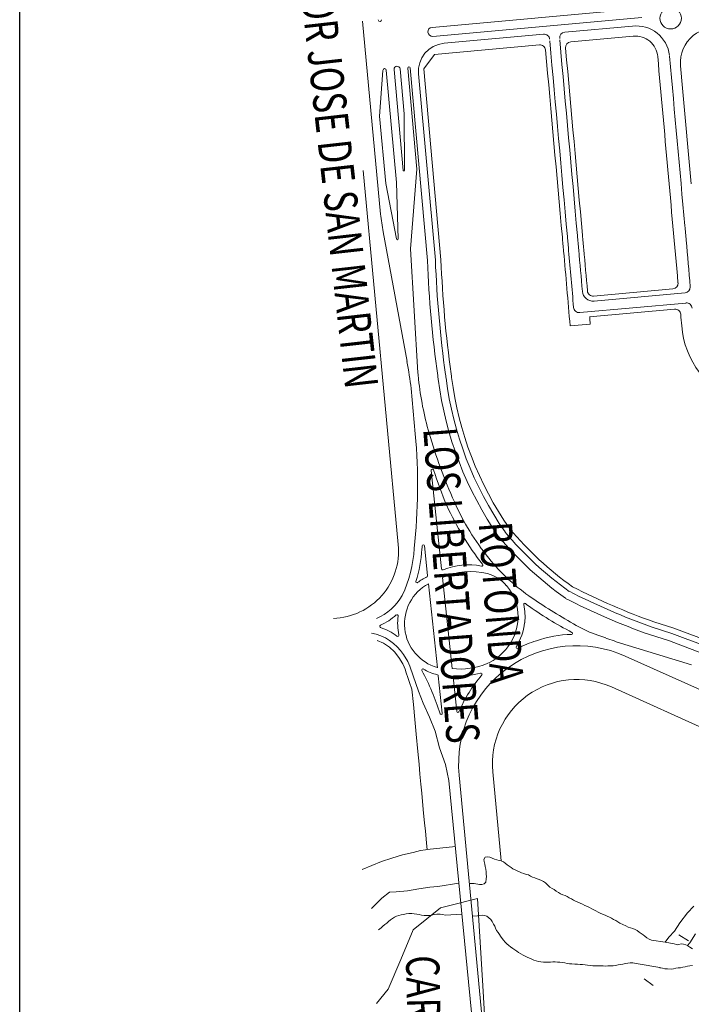
# Model space of a CAD drawing. Units: metres. Extents: x 362285 to 727759, y 7772867 to 15929487.
# Drawn here: x 363042 to 363052, y 7964260 to 7964276 of the extents above; entities that cross this region are included whole.
import ezdxf
from ezdxf.enums import TextEntityAlignment as Align

# ---------------------------------------------------------------- set-up
doc = ezdxf.new("R2010")
doc.units = ezdxf.units.M
doc.header["$MEASUREMENT"] = 0
doc.layers.add('FORMATO', color=50, linetype='Continuous', lineweight=70)
doc.layers.add('Pavimento', color=73, linetype='Continuous', lineweight=13)
doc.layers.add('TEXTO', color=7, linetype='Continuous')
doc.styles.add('ROMANTICBOLD', font='romant.shx', dxfattribs={"width": 0.75, "height": 15000})

msp = doc.modelspace()

# ---------------------------------------------------------------- linework, layer by layer
at = {"layer": 'FORMATO', "lineweight": 30}
msp.add_line((363041.528, 7964293.323), (363041.528, 7964247.805), dxfattribs=at)
at = {"layer": 'Pavimento', "color": 252, "lineweight": 13}
for p, q in [((363051.601, 7964276.363), (363048.215, 7964276.054)), ((363047.381, 7964273.03), (363047.088, 7964276.154)), ((363051.614, 7964276.217), (363048.228, 7964275.909)), ((363050.022, 7964275.944), (363048.409, 7964275.797)), ((363051.463, 7964276.076), (363050.367, 7964275.976)), ((363050.464, 7964275.82), (363051.478, 7964275.912)), ((363050.464, 7964275.82), (363051.478, 7964275.912)), ((363048.08, 7964275.382), (363048.255, 7964275.618)), ((363048.08, 7964275.382), (363048.255, 7964275.618)), ((363048.255, 7964275.618), (363049.955, 7964275.773)), ((363048.255, 7964275.618), (363049.955, 7964275.773)), ((363050.381, 7964275.72), (363050.381, 7964275.72)), ((363047.419, 7964275.356), (363047.361, 7964274.618)), ((363047.637, 7964273.544), (363047.473, 7964275.361)), ((363047.6, 7964275.373), (363047.748, 7964273.737)), ((363047.695, 7964275.383), (363047.695, 7964275.382)), ((363047.761, 7964274.656), (363047.695, 7964275.383)), ((363047.97, 7964273.758), (363047.823, 7964275.394)), ((363047.859, 7964275.398), (363048.14, 7964272.277)), ((363048.268, 7964272.285), (363047.996, 7964275.302)), ((363048.359, 7964272.291), (363048.08, 7964275.382)), ((363048.359, 7964272.291), (363048.08, 7964275.382)), ((363047.361, 7964274.618), (363047.463, 7964273.527)), ((363047.766, 7964273.739), (363047.761, 7964274.656)), ((363047.667, 7964267.677), (363047.095, 7964273.736)), ((363047.667, 7964267.677), (363047.095, 7964273.736)), ((363047.863, 7964272.465), (363047.97, 7964273.758)), ((363047.665, 7964272.63), (363047.637, 7964273.544)), ((363047.463, 7964273.527), (363047.638, 7964272.627)), ((363047.809, 7964270.642), (363047.423, 7964272.744)), ((363047.985, 7964270.46), (363047.863, 7964272.465)), ((363052.12, 7964271.818), (363050.833, 7964271.702)), ((363052.12, 7964271.818), (363050.833, 7964271.702)), ((363050.84, 7964271.62), (363052.318, 7964271.753)), ((363052.331, 7964271.589), (363050.609, 7964271.434)), ((363050.77, 7964271.366), (363052.147, 7964271.49)), ((363050.77, 7964271.366), (363052.147, 7964271.49)), ((363050.453, 7964271.218), (363050.78, 7964271.248)), ((363050.453, 7964271.218), (363050.78, 7964271.248)), ((363047.942, 7964269.468), (363047.876, 7964270.203)), ((363048.369, 7964267.281), (363048.199, 7964268.878)), ((363048.142, 7964267.173), (363048.091, 7964267.654)), ((363048.301, 7964265.682), (363048.156, 7964267.042)), ((363048.384, 7964267.143), (363048.542, 7964265.667)), ((363052.135, 7964266.322), (363051.812, 7964266.425)), ((363052.135, 7964266.322), (363051.812, 7964266.425)), ((363052.063, 7964266.115), (363051.741, 7964266.218)), ((363052.105, 7964266.235), (363051.781, 7964266.339)), ((363052.32, 7964266.154), (363052.105, 7964266.235)), ((363052.352, 7964266.239), (363052.135, 7964266.322)), ((363052.352, 7964266.239), (363052.135, 7964266.322)), ((363053.287, 7964265.889), (363052.352, 7964266.239)), ((363053.287, 7964265.889), (363052.352, 7964266.239)), ((363047.425, 7964266.078), (363047.324, 7964266.122)), ((363047.324, 7964266.122), (363047.425, 7964266.078)), ((363047.523, 7964266.012), (363047.425, 7964266.078)), ((363047.425, 7964266.078), (363047.523, 7964266.012)), ((363052.424, 7964265.73), (363051.202, 7964266.103)), ((363052.275, 7964266.034), (363052.063, 7964266.115)), ((363053.255, 7964265.804), (363052.32, 7964266.154)), ((363047.604, 7964265.937), (363047.523, 7964266.012)), ((363047.523, 7964266.012), (363047.604, 7964265.937)), ((363047.674, 7964265.847), (363047.604, 7964265.937)), ((363047.604, 7964265.937), (363047.674, 7964265.847)), ((363047.75, 7964265.896), (363047.822, 7964265.783)), ((363053.211, 7964265.684), (363052.275, 7964266.034)), ((363047.74, 7964265.743), (363047.674, 7964265.847)), ((363047.674, 7964265.847), (363047.74, 7964265.743)), ((363047.761, 7964265.694), (363047.74, 7964265.743)), ((363047.74, 7964265.743), (363047.761, 7964265.694)), ((363047.856, 7964265.705), (363047.822, 7964265.783)), ((363054.143, 7964264.612), (363051.348, 7964265.869)), ((363047.776, 7964265.657), (363047.761, 7964265.694)), ((363047.761, 7964265.694), (363047.776, 7964265.657)), ((363047.796, 7964265.6), (363047.776, 7964265.657)), ((363047.776, 7964265.657), (363047.796, 7964265.6)), ((363047.824, 7964265.524), (363047.796, 7964265.6)), ((363047.796, 7964265.6), (363047.824, 7964265.524)), ((363047.911, 7964265.552), (363047.856, 7964265.705)), ((363047.851, 7964265.444), (363047.824, 7964265.524)), ((363047.824, 7964265.524), (363047.851, 7964265.444)), ((363047.888, 7964265.335), (363047.851, 7964265.444)), ((363047.851, 7964265.444), (363047.888, 7964265.335)), ((363047.996, 7964265.3), (363047.911, 7964265.552)), ((363048.315, 7964265.552), (363048.38, 7964264.944)), ((363048.616, 7964264.973), (363048.556, 7964265.532)), ((363047.912, 7964265.088), (363047.888, 7964265.335)), ((363047.888, 7964265.335), (363047.912, 7964265.088)), ((363048.07, 7964265.108), (363047.996, 7964265.3)), ((363053.919, 7964264.112), (363051.123, 7964265.37)), ((363051.123, 7964265.37), (363053.919, 7964264.112)), ((363047.935, 7964264.841), (363047.912, 7964265.088)), ((363047.912, 7964265.088), (363047.935, 7964264.841)), ((363048.172, 7964264.881), (363048.07, 7964265.108)), ((363047.957, 7964264.604), (363047.935, 7964264.841)), ((363047.935, 7964264.841), (363047.957, 7964264.604)), ((363048.267, 7964264.652), (363048.172, 7964264.881)), ((363048.333, 7964264.381), (363048.267, 7964264.652)), ((363047.984, 7964264.323), (363047.957, 7964264.604)), ((363047.957, 7964264.604), (363047.984, 7964264.323)), ((363048.004, 7964264.117), (363047.984, 7964264.323)), ((363047.984, 7964264.323), (363048.004, 7964264.117)), ((363048.43, 7964264.112), (363048.333, 7964264.381)), ((363048.018, 7964263.957), (363048.004, 7964264.117)), ((363048.004, 7964264.117), (363048.018, 7964263.957)), ((363048.488, 7964263.856), (363048.43, 7964264.112)), ((363049.335, 7964262.552), (363049.199, 7964263.993)), ((363049.335, 7964262.552), (363049.199, 7964263.993)), ((363048.034, 7964263.793), (363048.018, 7964263.957)), ((363048.018, 7964263.957), (363048.034, 7964263.793)), ((363049.331, 7964255.258), (363048.488, 7964263.856)), ((363049.534, 7964254.615), (363048.653, 7964263.942)), ((363048.048, 7964263.649), (363048.034, 7964263.793)), ((363048.034, 7964263.793), (363048.048, 7964263.649)), ((363048.066, 7964263.45), (363048.048, 7964263.649)), ((363048.048, 7964263.649), (363048.066, 7964263.45)), ((363048.078, 7964263.325), (363048.066, 7964263.45)), ((363048.066, 7964263.45), (363048.078, 7964263.325)), ((363048.093, 7964263.167), (363048.078, 7964263.325)), ((363048.078, 7964263.325), (363048.093, 7964263.167)), ((363048.106, 7964263.031), (363048.093, 7964263.167)), ((363048.093, 7964263.167), (363048.106, 7964263.031)), ((363048.117, 7964262.908), (363048.106, 7964263.031)), ((363048.106, 7964263.031), (363048.117, 7964262.908)), ((363048.124, 7964262.84), (363048.117, 7964262.908)), ((363048.117, 7964262.908), (363048.124, 7964262.84)), ((363047.908, 7964262.69), (363048.026, 7964262.72)), ((363048.026, 7964262.72), (363047.908, 7964262.69)), ((363048.026, 7964262.72), (363048.107, 7964262.733)), ((363048.107, 7964262.733), (363048.026, 7964262.72)), ((363048.107, 7964262.733), (363048.133, 7964262.738)), ((363048.133, 7964262.738), (363048.107, 7964262.733)), ((363048.133, 7964262.738), (363048.124, 7964262.84)), ((363048.124, 7964262.84), (363048.133, 7964262.738)), ((363048.133, 7964262.738), (363048.593, 7964262.783)), ((363047.082, 7964262.412), (363047.393, 7964262.541)), ((363047.393, 7964262.541), (363047.082, 7964262.412)), ((363047.393, 7964262.541), (363047.564, 7964262.597)), ((363047.564, 7964262.597), (363047.393, 7964262.541)), ((363047.564, 7964262.597), (363047.733, 7964262.65)), ((363047.733, 7964262.65), (363047.564, 7964262.597)), ((363047.733, 7964262.65), (363047.908, 7964262.69)), ((363047.908, 7964262.69), (363047.733, 7964262.65)), ((363049.078, 7964262.612, -0.131), (363049.056, 7964262.576, -0.131)), ((363049.056, 7964262.576, -0.131), (363049.06, 7964262.54, -0.132)), ((363049.06, 7964262.54, -0.132), (363049.068, 7964262.501, -0.132)), ((363049.116, 7964262.619, -0.131), (363049.078, 7964262.612, -0.131)), ((363049.154, 7964262.611, -0.131), (363049.116, 7964262.619, -0.131)), ((363049.191, 7964262.598, -0.131), (363049.154, 7964262.611, -0.131)), ((363049.227, 7964262.581, -0.131), (363049.191, 7964262.598, -0.131)), ((363049.263, 7964262.57, -0.131), (363049.227, 7964262.581, -0.131)), ((363049.301, 7964262.56, -0.131), (363049.263, 7964262.57, -0.131)), ((363049.335, 7964262.552, -0.131), (363049.301, 7964262.56, -0.131)), ((363049.336, 7964262.552, -0.131), (363049.335, 7964262.552, -0.131)), ((363049.336, 7964262.552), (363049.335, 7964262.552)), ((363049.373, 7964262.539, -0.131), (363049.336, 7964262.552, -0.131)), ((363049.373, 7964262.539), (363049.336, 7964262.552)), ((363049.401, 7964262.514, -0.131), (363049.373, 7964262.539, -0.131)), ((363049.401, 7964262.514), (363049.373, 7964262.539)), ((363049.068, 7964262.501, -0.132), (363049.075, 7964262.462, -0.133)), ((363049.075, 7964262.462, -0.133), (363049.084, 7964262.416, -0.133)), ((363049.084, 7964262.416, -0.133), (363049.091, 7964262.377, -0.133)), ((363049.091, 7964262.377, -0.133), (363049.094, 7964262.339, -0.133)), ((363049.431, 7964262.49, -0.13), (363049.401, 7964262.514, -0.131)), ((363049.431, 7964262.49), (363049.401, 7964262.514)), ((363049.463, 7964262.465, -0.13), (363049.431, 7964262.49, -0.13)), ((363049.463, 7964262.465), (363049.431, 7964262.49)), ((363049.496, 7964262.443, -0.13), (363049.463, 7964262.465, -0.13)), ((363049.496, 7964262.443), (363049.463, 7964262.465)), ((363049.527, 7964262.423, -0.13), (363049.496, 7964262.443, -0.13)), ((363049.527, 7964262.423), (363049.496, 7964262.443)), ((363049.561, 7964262.405, -0.13), (363049.527, 7964262.423, -0.13)), ((363049.561, 7964262.405), (363049.527, 7964262.423)), ((363049.595, 7964262.39, -0.13), (363049.561, 7964262.405, -0.13)), ((363049.595, 7964262.39), (363049.561, 7964262.405)), ((363049.632, 7964262.374, -0.13), (363049.595, 7964262.39, -0.13)), ((363049.632, 7964262.374), (363049.595, 7964262.39)), ((363049.093, 7964262.261, -0.133), (363049.089, 7964262.21, -0.133)), ((363049.095, 7964262.3, -0.133), (363049.093, 7964262.261, -0.133)), ((363049.094, 7964262.339, -0.133), (363049.095, 7964262.3, -0.133)), ((363049.666, 7964262.36, -0.13), (363049.632, 7964262.374, -0.13)), ((363049.666, 7964262.36), (363049.632, 7964262.374)), ((363049.703, 7964262.346, -0.13), (363049.666, 7964262.36, -0.13)), ((363049.703, 7964262.346), (363049.666, 7964262.36)), ((363049.741, 7964262.333, -0.13), (363049.703, 7964262.346, -0.13)), ((363049.741, 7964262.333), (363049.703, 7964262.346)), ((363049.778, 7964262.325, -0.13), (363049.741, 7964262.333, -0.13)), ((363049.778, 7964262.325), (363049.741, 7964262.333)), ((363049.812, 7964262.307, -0.13), (363049.778, 7964262.325, -0.13)), ((363049.812, 7964262.307), (363049.778, 7964262.325)), ((363049.845, 7964262.291, -0.13), (363049.812, 7964262.307, -0.13)), ((363049.845, 7964262.291), (363049.812, 7964262.307)), ((363049.882, 7964262.275, -0.13), (363049.845, 7964262.291, -0.13)), ((363049.882, 7964262.275), (363049.845, 7964262.291)), ((363049.917, 7964262.262, -0.13), (363049.882, 7964262.275, -0.13)), ((363049.917, 7964262.262), (363049.882, 7964262.275)), ((363049.952, 7964262.248, -0.13), (363049.917, 7964262.262, -0.13)), ((363049.952, 7964262.248), (363049.917, 7964262.262)), ((363049.988, 7964262.233, -0.13), (363049.952, 7964262.248, -0.13)), ((363049.988, 7964262.233), (363049.952, 7964262.248)), ((363050.023, 7964262.218, -0.129), (363049.988, 7964262.233, -0.13)), ((363050.023, 7964262.218), (363049.988, 7964262.233)), ((363050.055, 7964262.196, -0.129), (363050.023, 7964262.218, -0.129)), ((363050.055, 7964262.196), (363050.023, 7964262.218)), ((363047.633, 7964262.05, -0.183), (363047.819, 7964262.068, -0.183)), ((363047.819, 7964262.068, -0.183), (363047.999, 7964262.099, -0.183)), ((363047.999, 7964262.099, -0.183), (363048.179, 7964262.124, -0.183)), ((363048.179, 7964262.124, -0.183), (363048.308, 7964262.137, -0.183)), ((363048.308, 7964262.137, -0.183), (363048.651, 7964262.19)), ((363048.898, 7964262.185, -0.133), (363048.818, 7964262.186, -0.133)), ((363048.985, 7964262.17, -0.133), (363048.898, 7964262.185, -0.133)), ((363049.023, 7964262.171, -0.133), (363048.985, 7964262.17, -0.133)), ((363049.062, 7964262.181, -0.133), (363049.023, 7964262.171, -0.133)), ((363049.089, 7964262.21, -0.133), (363049.062, 7964262.181, -0.133)), ((363050.083, 7964262.167, -0.129), (363050.055, 7964262.196, -0.129)), ((363050.083, 7964262.167), (363050.055, 7964262.196)), ((363050.127, 7964262.128, -0.129), (363050.083, 7964262.167, -0.129)), ((363050.127, 7964262.128), (363050.083, 7964262.167)), ((363050.162, 7964262.107, -0.129), (363050.127, 7964262.128, -0.129)), ((363050.162, 7964262.107), (363050.127, 7964262.128)), ((363050.194, 7964262.086, -0.129), (363050.162, 7964262.107, -0.129)), ((363050.194, 7964262.086), (363050.162, 7964262.107)), ((363050.228, 7964262.061, -0.129), (363050.194, 7964262.086, -0.129)), ((363050.228, 7964262.061), (363050.194, 7964262.086)), ((363050.264, 7964262.039, -0.129), (363050.228, 7964262.061, -0.129)), ((363050.264, 7964262.039), (363050.228, 7964262.061)), ((363047.233, 7964261.781, -0.183), (363047.401, 7964261.948, -0.183)), ((363047.401, 7964261.948, -0.183), (363047.524, 7964262.044, -0.183)), ((363047.524, 7964262.044, -0.183), (363047.633, 7964262.05, -0.183)), ((363048.503, 7964261.831), (363048.951, 7964261.945)), ((363048.503, 7964261.831), (363048.951, 7964261.945)), ((363048.951, 7964261.945), (363049.037, 7964260.53)), ((363048.951, 7964261.945), (363049.037, 7964260.53)), ((363050.298, 7964262.02, -0.129), (363050.264, 7964262.039, -0.129)), ((363050.298, 7964262.02), (363050.264, 7964262.039)), ((363050.336, 7964262.004, -0.128), (363050.298, 7964262.02, -0.129)), ((363050.336, 7964262.004), (363050.298, 7964262.02)), ((363050.372, 7964261.993, -0.126), (363050.336, 7964262.004, -0.128)), ((363050.372, 7964261.993), (363050.336, 7964262.004)), ((363050.405, 7964261.975, -0.124), (363050.372, 7964261.993, -0.126)), ((363050.405, 7964261.975), (363050.372, 7964261.993)), ((363050.44, 7964261.956, -0.124), (363050.405, 7964261.975, -0.124)), ((363050.44, 7964261.956), (363050.405, 7964261.975)), ((363050.475, 7964261.937, -0.124), (363050.44, 7964261.956, -0.124)), ((363050.475, 7964261.937), (363050.44, 7964261.956)), ((363050.51, 7964261.918, -0.124), (363050.475, 7964261.937, -0.124)), ((363050.51, 7964261.918), (363050.475, 7964261.937)), ((363050.543, 7964261.901, -0.124), (363050.51, 7964261.918, -0.124)), ((363050.543, 7964261.901), (363050.51, 7964261.918)), ((363050.579, 7964261.885, -0.124), (363050.543, 7964261.901, -0.124)), ((363050.579, 7964261.885), (363050.543, 7964261.901)), ((363047.911, 7964261.434), (363048.353, 7964261.793)), ((363047.911, 7964261.434), (363048.353, 7964261.793)), ((363048.353, 7964261.793), (363048.503, 7964261.831)), ((363048.353, 7964261.793), (363048.503, 7964261.831)), ((363050.618, 7964261.868, -0.124), (363050.579, 7964261.885, -0.124)), ((363050.618, 7964261.868), (363050.579, 7964261.885)), ((363050.655, 7964261.849, -0.124), (363050.618, 7964261.868, -0.124)), ((363050.655, 7964261.849), (363050.618, 7964261.868)), ((363050.694, 7964261.829, -0.123), (363050.655, 7964261.849, -0.124)), ((363050.694, 7964261.829), (363050.655, 7964261.849)), ((363050.733, 7964261.814, -0.123), (363050.694, 7964261.829, -0.123)), ((363050.733, 7964261.814), (363050.694, 7964261.829)), ((363050.769, 7964261.797, -0.123), (363050.733, 7964261.814, -0.123)), ((363050.769, 7964261.797), (363050.733, 7964261.814)), ((363050.804, 7964261.778, -0.123), (363050.769, 7964261.797, -0.123)), ((363050.804, 7964261.778), (363050.769, 7964261.797)), ((363050.837, 7964261.76, -0.123), (363050.804, 7964261.778, -0.123)), ((363050.837, 7964261.76), (363050.804, 7964261.778)), ((363050.87, 7964261.741, -0.122), (363050.837, 7964261.76, -0.123)), ((363050.87, 7964261.741), (363050.837, 7964261.76)), ((363050.907, 7964261.721, -0.122), (363050.87, 7964261.741, -0.122)), ((363050.907, 7964261.721), (363050.87, 7964261.741)), ((363052.354, 7964261.708), (363052.458, 7964261.817)), ((363052.458, 7964261.817), (363052.354, 7964261.708)), ((363047.542, 7964261.595, -0.161), (363047.511, 7964261.569, -0.161)), ((363047.574, 7964261.62, -0.16), (363047.542, 7964261.595, -0.161)), ((363047.606, 7964261.641, -0.158), (363047.574, 7964261.62, -0.16)), ((363047.64, 7964261.656, -0.156), (363047.606, 7964261.641, -0.158)), ((363047.674, 7964261.668, -0.153), (363047.64, 7964261.656, -0.156)), ((363047.713, 7964261.678, -0.151), (363047.674, 7964261.668, -0.153)), ((363047.754, 7964261.686, -0.149), (363047.713, 7964261.678, -0.151)), ((363047.797, 7964261.694, -0.148), (363047.754, 7964261.686, -0.149)), ((363047.838, 7964261.699, -0.147), (363047.797, 7964261.694, -0.148)), ((363047.888, 7964261.699, -0.145), (363047.838, 7964261.699, -0.147)), ((363047.927, 7964261.695, -0.145), (363047.888, 7964261.699, -0.145)), ((363047.968, 7964261.69, -0.144), (363047.927, 7964261.695, -0.145)), ((363048.004, 7964261.683, -0.144), (363047.968, 7964261.69, -0.144)), ((363048.046, 7964261.675, -0.144), (363048.004, 7964261.683, -0.144)), ((363048.088, 7964261.67, -0.143), (363048.046, 7964261.675, -0.144)), ((363048.134, 7964261.668, -0.143), (363048.088, 7964261.67, -0.143)), ((363048.171, 7964261.668, -0.143), (363048.134, 7964261.668, -0.143)), ((363048.21, 7964261.674, -0.142), (363048.171, 7964261.668, -0.143)), ((363048.25, 7964261.681, -0.141), (363048.21, 7964261.674, -0.142)), ((363048.291, 7964261.689, -0.141), (363048.25, 7964261.681, -0.141)), ((363048.344, 7964261.688, -0.14), (363048.291, 7964261.689, -0.141)), ((363048.389, 7964261.682, -0.14), (363048.344, 7964261.688, -0.14)), ((363048.429, 7964261.675, -0.14), (363048.389, 7964261.682, -0.14)), ((363048.7, 7964261.689), (363048.429, 7964261.675, -0.14)), ((363048.952, 7964261.663, -0.135), (363048.866, 7964261.656, -0.139)), ((363048.988, 7964261.669, -0.134), (363048.952, 7964261.663, -0.135)), ((363049.028, 7964261.671, -0.133), (363048.988, 7964261.669, -0.134)), ((363049.064, 7964261.666, -0.132), (363049.028, 7964261.671, -0.133)), ((363049.102, 7964261.656, -0.131), (363049.064, 7964261.666, -0.132)), ((363049.167, 7964261.603, -0.131), (363049.102, 7964261.656, -0.131)), ((363049.19, 7964261.568, -0.13), (363049.167, 7964261.603, -0.131)), ((363050.943, 7964261.704, -0.122), (363050.907, 7964261.721, -0.122)), ((363050.943, 7964261.704), (363050.907, 7964261.721)), ((363050.98, 7964261.689, -0.122), (363050.943, 7964261.704, -0.122)), ((363050.98, 7964261.689), (363050.943, 7964261.704)), ((363051.019, 7964261.674, -0.122), (363050.98, 7964261.689, -0.122)), ((363051.019, 7964261.674), (363050.98, 7964261.689)), ((363051.054, 7964261.657, -0.122), (363051.019, 7964261.674, -0.122)), ((363051.054, 7964261.657), (363051.019, 7964261.674)), ((363051.09, 7964261.641, -0.122), (363051.054, 7964261.657, -0.122)), ((363051.09, 7964261.641), (363051.054, 7964261.657)), ((363051.125, 7964261.623, -0.122), (363051.09, 7964261.641, -0.122)), ((363051.125, 7964261.623), (363051.09, 7964261.641)), ((363051.158, 7964261.605, -0.122), (363051.125, 7964261.623, -0.122)), ((363051.158, 7964261.605), (363051.125, 7964261.623)), ((363051.194, 7964261.585, -0.121), (363051.158, 7964261.605, -0.122)), ((363051.194, 7964261.585), (363051.158, 7964261.605)), ((363051.227, 7964261.564, -0.121), (363051.194, 7964261.585, -0.121)), ((363051.194, 7964261.585, -0.121), (363051.194, 7964261.585, -0.121)), ((363051.227, 7964261.564), (363051.194, 7964261.585)), ((363052.232, 7964261.546), (363052.354, 7964261.708)), ((363052.354, 7964261.708), (363052.232, 7964261.546)), ((363047.388, 7964261.469, -0.162), (363047.345, 7964261.437, -0.164)), ((363047.419, 7964261.494, -0.161), (363047.388, 7964261.469, -0.162)), ((363047.451, 7964261.519, -0.161), (363047.419, 7964261.494, -0.161)), ((363047.48, 7964261.542, -0.161), (363047.451, 7964261.519, -0.161)), ((363047.511, 7964261.569, -0.161), (363047.48, 7964261.542, -0.161)), ((363047.708, 7964260.955), (363047.911, 7964261.434)), ((363047.708, 7964260.955), (363047.911, 7964261.434)), ((363049.213, 7964261.529, -0.13), (363049.19, 7964261.568, -0.13)), ((363049.232, 7964261.497, -0.13), (363049.213, 7964261.529, -0.13)), ((363049.246, 7964261.461, -0.13), (363049.232, 7964261.497, -0.13)), ((363049.262, 7964261.425, -0.13), (363049.246, 7964261.461, -0.13)), ((363049.285, 7964261.393, -0.13), (363049.262, 7964261.425, -0.13)), ((363051.259, 7964261.544, -0.121), (363051.227, 7964261.564, -0.121)), ((363051.259, 7964261.544), (363051.227, 7964261.564)), ((363051.356, 7964261.498, -0.12), (363051.259, 7964261.544, -0.121)), ((363051.356, 7964261.498), (363051.259, 7964261.544)), ((363051.394, 7964261.481, -0.119), (363051.356, 7964261.498, -0.12)), ((363051.394, 7964261.481), (363051.356, 7964261.498)), ((363051.432, 7964261.469, -0.119), (363051.394, 7964261.481, -0.119)), ((363051.432, 7964261.469), (363051.394, 7964261.481)), ((363051.471, 7964261.457, -0.118), (363051.432, 7964261.469, -0.119)), ((363051.471, 7964261.457), (363051.432, 7964261.469)), ((363051.507, 7964261.443, -0.117), (363051.471, 7964261.457, -0.118)), ((363051.507, 7964261.443), (363051.471, 7964261.457)), ((363051.539, 7964261.423, -0.116), (363051.507, 7964261.443, -0.117)), ((363051.539, 7964261.423), (363051.507, 7964261.443)), ((363051.573, 7964261.399, -0.116), (363051.539, 7964261.423, -0.116)), ((363051.573, 7964261.399), (363051.539, 7964261.423)), ((363052.147, 7964261.414), (363052.232, 7964261.546)), ((363052.232, 7964261.546), (363052.147, 7964261.414)), ((363049.307, 7964261.361, -0.13), (363049.285, 7964261.393, -0.13)), ((363049.327, 7964261.33, -0.129), (363049.307, 7964261.361, -0.13)), ((363049.35, 7964261.297, -0.129), (363049.327, 7964261.33, -0.129)), ((363049.374, 7964261.268, -0.129), (363049.35, 7964261.297, -0.129)), ((363049.402, 7964261.236, -0.128), (363049.374, 7964261.268, -0.129)), ((363051.607, 7964261.376, -0.116), (363051.573, 7964261.399, -0.116)), ((363051.607, 7964261.376), (363051.573, 7964261.399)), ((363051.637, 7964261.354, -0.116), (363051.607, 7964261.376, -0.116)), ((363051.637, 7964261.354), (363051.607, 7964261.376)), ((363051.665, 7964261.33, -0.116), (363051.637, 7964261.354, -0.116)), ((363051.665, 7964261.33), (363051.637, 7964261.354)), ((363051.697, 7964261.308, -0.116), (363051.665, 7964261.33, -0.116)), ((363051.697, 7964261.308), (363051.665, 7964261.33)), ((363051.736, 7964261.285, -0.115), (363051.697, 7964261.308, -0.116)), ((363051.736, 7964261.285), (363051.697, 7964261.308)), ((363051.772, 7964261.267, -0.115), (363051.736, 7964261.285, -0.115)), ((363051.772, 7964261.267), (363051.736, 7964261.285)), ((363051.992, 7964261.233, -0.11), (363051.772, 7964261.267, -0.115)), ((363051.992, 7964261.233), (363051.772, 7964261.267)), ((363051.992, 7964261.233), (363052.055, 7964261.315)), ((363052.055, 7964261.315), (363051.992, 7964261.233)), ((363052.055, 7964261.315), (363052.147, 7964261.414)), ((363052.147, 7964261.414), (363052.055, 7964261.315)), ((363052.218, 7964261.355), (363052.372, 7964261.257)), ((363052.393, 7964261.223), (363052.487, 7964261.369)), ((363049.428, 7964261.207, -0.128), (363049.402, 7964261.236, -0.128)), ((363049.457, 7964261.183, -0.128), (363049.428, 7964261.207, -0.128)), ((363049.487, 7964261.161, -0.128), (363049.457, 7964261.183, -0.128)), ((363049.523, 7964261.133, -0.128), (363049.487, 7964261.161, -0.128)), ((363049.556, 7964261.109, -0.128), (363049.523, 7964261.133, -0.128)), ((363049.587, 7964261.087, -0.128), (363049.556, 7964261.109, -0.128)), ((363052.143, 7964261.21, -0.107), (363051.992, 7964261.233, -0.11)), ((363052.178, 7964261.198, -0.106), (363052.143, 7964261.21, -0.107)), ((363052.192, 7964261.194, -0.106), (363052.178, 7964261.198, -0.106)), ((363052.216, 7964261.199, 0), (363052.192, 7964261.194, 0)), ((363052.253, 7964261.206, 0), (363052.216, 7964261.199, 0)), ((363052.291, 7964261.203, 0), (363052.253, 7964261.206, 0)), ((363052.328, 7964261.192, 0), (363052.291, 7964261.203, 0)), ((363052.354, 7964261.181), (363052.328, 7964261.192, 0)), ((363052.354, 7964261.181), (363052.393, 7964261.223)), ((363047.505, 7964260.475), (363047.708, 7964260.955)), ((363047.505, 7964260.475), (363047.708, 7964260.955)), ((363049.617, 7964261.066, -0.128), (363049.587, 7964261.087, -0.128)), ((363049.652, 7964261.045, -0.128), (363049.617, 7964261.066, -0.128)), ((363049.691, 7964261.025, -0.127), (363049.652, 7964261.045, -0.128)), ((363049.725, 7964261.009, -0.127), (363049.691, 7964261.025, -0.127)), ((363049.759, 7964260.993, -0.127), (363049.725, 7964261.009, -0.127)), ((363049.793, 7964260.977, -0.127), (363049.759, 7964260.993, -0.127)), ((363049.831, 7964260.961, -0.127), (363049.793, 7964260.977, -0.127)), ((363049.866, 7964260.946, -0.127), (363049.831, 7964260.961, -0.127)), ((363049.904, 7964260.934, -0.127), (363049.866, 7964260.946, -0.127)), ((363049.939, 7964260.924, -0.126), (363049.904, 7964260.934, -0.127)), ((363049.976, 7964260.917, -0.126), (363049.939, 7964260.924, -0.126)), ((363050.019, 7964260.912, -0.126), (363049.976, 7964260.917, -0.126)), ((363050.058, 7964260.911, -0.126), (363050.019, 7964260.912, -0.126)), ((363050.097, 7964260.911, -0.126), (363050.058, 7964260.911, -0.126)), ((363050.136, 7964260.912, -0.125), (363050.097, 7964260.911, -0.126)), ((363050.175, 7964260.917, -0.125), (363050.136, 7964260.912, -0.125)), ((363050.212, 7964260.916, -0.124), (363050.175, 7964260.917, -0.125)), ((363050.25, 7964260.914, -0.123), (363050.212, 7964260.916, -0.124)), ((363050.288, 7964260.909, -0.122), (363050.25, 7964260.914, -0.123)), ((363050.327, 7964260.904, -0.121), (363050.288, 7964260.909, -0.122)), ((363050.365, 7964260.899, -0.12), (363050.327, 7964260.904, -0.121)), ((363050.403, 7964260.892, -0.118), (363050.365, 7964260.899, -0.12)), ((363050.443, 7964260.887, -0.118), (363050.403, 7964260.892, -0.118)), ((363050.481, 7964260.884, -0.118), (363050.443, 7964260.887, -0.118)), ((363050.532, 7964260.881, -0.116), (363050.481, 7964260.884, -0.118)), ((363050.573, 7964260.877, -0.115), (363050.532, 7964260.881, -0.116)), ((363050.616, 7964260.874, -0.115), (363050.573, 7964260.877, -0.115)), ((363050.655, 7964260.871, -0.114), (363050.616, 7964260.874, -0.115)), ((363050.699, 7964260.866, -0.114), (363050.655, 7964260.871, -0.114)), ((363050.736, 7964260.861, -0.114), (363050.699, 7964260.866, -0.114)), ((363050.779, 7964260.858, -0.114), (363050.736, 7964260.861, -0.114)), ((363050.82, 7964260.853, -0.114), (363050.779, 7964260.858, -0.114)), ((363050.861, 7964260.851, -0.113), (363050.82, 7964260.853, -0.114)), ((363050.911, 7964260.851, -0.113), (363050.861, 7964260.851, -0.113)), ((363050.95, 7964260.85, -0.113), (363050.911, 7964260.851, -0.113)), ((363050.989, 7964260.85, -0.112), (363050.95, 7964260.85, -0.113)), ((363051.027, 7964260.848, -0.112), (363050.989, 7964260.85, -0.112)), ((363051.066, 7964260.85, -0.112), (363051.027, 7964260.848, -0.112)), ((363051.112, 7964260.852, -0.112), (363051.066, 7964260.85, -0.112)), ((363051.149, 7964260.854, -0.112), (363051.112, 7964260.852, -0.112)), ((363051.189, 7964260.86, -0.112), (363051.149, 7964260.854, -0.112)), ((363051.23, 7964260.866, -0.112), (363051.189, 7964260.86, -0.112)), ((363051.269, 7964260.873, -0.112), (363051.23, 7964260.866, -0.112)), ((363051.307, 7964260.88, -0.111), (363051.269, 7964260.873, -0.112)), ((363051.353, 7964260.89, -0.111), (363051.307, 7964260.88, -0.111)), ((363051.391, 7964260.897, -0.111), (363051.353, 7964260.89, -0.111)), ((363051.428, 7964260.902, -0.111), (363051.391, 7964260.897, -0.111)), ((363051.468, 7964260.901, -0.111), (363051.428, 7964260.902, -0.111)), ((363051.554, 7964260.884, -0.111), (363051.468, 7964260.901, -0.111)), ((363051.907, 7964260.824, -0.11), (363051.554, 7964260.884, -0.111)), ((363051.916, 7964260.822, -0.11), (363051.907, 7964260.824, -0.11)), ((363051.953, 7964260.815, -0.11), (363051.916, 7964260.822, -0.11)), ((363051.991, 7964260.806, -0.11), (363051.953, 7964260.815, -0.11)), ((363052.032, 7964260.801, -0.11), (363051.991, 7964260.806, -0.11)), ((363052.09, 7964260.8, -0.11), (363052.032, 7964260.801, -0.11)), ((363052.127, 7964260.805, -0.109), (363052.09, 7964260.8, -0.11)), ((363052.166, 7964260.812, -0.108), (363052.127, 7964260.805, -0.109)), ((363052.206, 7964260.818, -0.108), (363052.166, 7964260.812, -0.108)), ((363052.244, 7964260.822, -0.107), (363052.206, 7964260.818, -0.108)), ((363052.281, 7964260.829, -0.107), (363052.244, 7964260.822, -0.107)), ((363052.318, 7964260.837, -0.107), (363052.281, 7964260.829, -0.107)), ((363052.355, 7964260.844, -0.107), (363052.318, 7964260.837, -0.107)), ((363052.392, 7964260.851, -0.106), (363052.355, 7964260.844, -0.107)), ((363052.437, 7964260.86, -0.106), (363052.392, 7964260.851, -0.106)), ((363051.654, 7964260.644), (363051.799, 7964260.533)), ((363047.312, 7964260.24), (363047.505, 7964260.475)), ((363047.312, 7964260.24), (363047.505, 7964260.475)), ((363049.037, 7964260.53), (363049.123, 7964259.115)), ((363049.037, 7964260.53), (363049.123, 7964259.115))]:
    msp.add_line(p, q, dxfattribs=at)
msp.add_polyline3d([(363052.44, 7964261.125, -0.105), (363052.397, 7964261.154, -0.105), (363052.362, 7964261.177, -0.105), (363052.354, 7964261.181, -0.105)], dxfattribs=at)
msp.add_circle((363052.083, 7964276.203), 0.174, dxfattribs=at)
for centre, radius, start, end in [((363047.37, 7964276.177), 0.0274, 185.3602, 5.3602), ((363048.221, 7964275.982), 0.073, 95.2127, 275.2127), ((363050.03, 7964275.853), 0.0913, 5.148, 95.2127), ((363050.375, 7964275.885), 0.0913, 95.2127, 185.148), ((363051.524, 7964275.534), 0.545, 6.8114, 96.4341), ((363052.799, 7964275.488), 0.557, 72.7572, 185.1478), ((363048.45, 7964275.343), 0.456, 95.2127, 185.1466), ((235474.036, 7952782.177), 128092.788, 5.14660349, 5.14802703), ((235474.035, 7952782.177), 128092.952, 5.14660349, 5.14802703), ((363050.472, 7964275.729), 0.0913, 95.2127, 185.148), ((363050.472, 7964275.729), 0.0913, 95.2127, 185.148), ((363051.511, 7964275.549), 0.365, 5.1478, 95.2127), ((363051.511, 7964275.549), 0.365, 5.1478, 95.2127), ((363049.963, 7964275.682), 0.0913, 5.148, 95.2127), ((363049.963, 7964275.682), 0.0913, 5.148, 95.2127), ((235474.036, 7952782.177), 128092.706, 5.14660237, 5.14796434), ((235474.036, 7952782.177), 128092.706, 5.14660237, 5.14796434), ((235474.035, 7952782.177), 128093.034, 5.14660237, 5.14796434), ((235474.035, 7952782.177), 128093.034, 5.14660237, 5.14796434), ((102511.551, 7940911.565), 261585.812, 5.12350045, 5.12430621), ((102511.551, 7940911.565), 261585.812, 5.12350045, 5.12430621), ((235474.035, 7952782.177), 128094.701, 5.14660349, 5.14783844), ((363047.446, 7964275.359), 0.0274, 5.3602, 185.3602), ((363047.648, 7964275.378), 0.0477, 5.3602, 185.3602), ((363047.841, 7964275.396), 0.0183, 5.3602, 185.3602), ((235474.036, 7952782.177), 128094.865, 5.14690191, 5.14776022), ((363047.757, 7964273.738), 0.00913, 185.3602, 5.3602), ((363050.307, 7964273.31), 2.94, 185.462, 191.1085), ((362726.264, 7964243.471), 327.37, 5.10595, 5.1466), ((363047.651, 7964272.629), 0.0137, 187.7721, 2.9483), ((362726.264, 7964243.471), 325.375, 5.10596, 5.1466), ((362726.264, 7964243.471), 325.375, 5.10596, 5.1466), ((362726.264, 7964243.471), 325.457, 5.10595, 5.1466), ((362726.264, 7964243.471), 325.621, 5.10595, 5.1466), ((362726.264, 7964243.471), 325.703, 5.10596, 5.1466), ((362726.264, 7964243.471), 325.703, 5.10596, 5.1466), ((362807.073, 7964250.692), 246.239, 4.92977, 5.10595), ((362807.073, 7964250.692), 244.244, 4.82093, 5.10596), ((362807.073, 7964250.692), 244.244, 4.82093, 5.10596), ((362807.073, 7964250.692), 244.326, 4.88972, 5.10595), ((362807.073, 7964250.692), 244.49, 4.94767, 5.10595), ((362807.073, 7964250.692), 244.573, 4.94768, 5.10596), ((362807.073, 7964250.692), 244.573, 4.94768, 5.10596), ((363067.225, 7964273.041), 19.1, 182.2931, 187.9048), ((363067.225, 7964273.041), 18.972, 182.2835, 187.9048), ((363067.225, 7964273.041), 18.881, 182.2766, 187.9048), ((363067.225, 7964273.041), 18.881, 182.2766, 187.9048), ((363052.112, 7964271.909), 0.0913, 275.1478, 4.9487), ((363052.112, 7964271.909), 0.0913, 275.1478, 4.9487), ((363052.31, 7964271.844), 0.0913, 275.1478, 4.9298), ((363050.825, 7964271.793), 0.173, 184.9477, 275.1478), ((363050.825, 7964271.793), 0.0913, 184.9477, 275.1478), ((363050.825, 7964271.793), 0.0913, 184.9477, 275.1478), ((363050.601, 7964271.525), 0.0913, 184.8897, 275.1478), ((363052.156, 7964271.4), 0.0913, 4.8297, 95.1478), ((363052.156, 7964271.4), 0.0913, 4.8297, 95.1478), ((363052.339, 7964271.499), 0.0913, 4.849, 95.1478), ((362807.073, 7964250.692), 244.573, 4.82137, 4.84926), ((362807.073, 7964250.692), 244.573, 4.82137, 4.84926), ((362807.073, 7964250.692), 246.047, 4.78593, 4.82968), ((362807.073, 7964250.692), 246.047, 4.78593, 4.82968), ((363053.717, 7964271.342), 1.46, 184.7859, 249.4093), ((363053.717, 7964271.342), 1.46, 184.7859, 249.4093), ((363039.803, 7964269.183), 8.137, 7.1977, 10.3235), ((363179.252, 7964284.001), 131.964, 185.88954, 185.93575), ((363052.889, 7964270.863), 4.919, 185.9357, 196.2948), ((363067.225, 7964273.041), 19.1, 187.9048, 188.0885), ((363053.975, 7964271.068), 5.705, 187.1904, 214.9638), ((363067.225, 7964273.041), 18.972, 187.9048, 188.0915), ((363053.975, 7964271.068), 5.577, 187.1801, 214.8624), ((363067.225, 7964273.041), 18.881, 187.9048, 188.0937), ((363067.225, 7964273.041), 18.881, 187.9048, 188.0937), ((363053.975, 7964271.068), 5.486, 187.1725, 214.8624), ((363053.975, 7964271.068), 5.486, 187.1725, 214.8624), ((363038.549, 7964268.626), 9.431, 353.8306, 5.1209), ((363056.615, 7964271.952), 8.802, 196.2948, 204.0346), ((363048.219, 7964268.88), 0.0203, 18.653, 186.0919), ((363058.395, 7964272.315), 10.72, 198.653, 201.9423), ((363052.875, 7964270.354), 4.873, 204.8052, 217.9624), ((363052.334, 7964270.043), 4.114, 204.0346, 218.9682), ((363053.711, 7964271.506), 5.762, 220.0388, 234.6577), ((363053.735, 7964271.529), 5.668, 220.0812, 234.4373), ((363053.711, 7964271.506), 5.543, 220.1391, 234.4953), ((363053.711, 7964271.506), 5.543, 220.1391, 234.4953), ((363046.577, 7964267.574), 1.095, 271.9864, 5.3917), ((363046.577, 7964267.574), 1.095, 271.9864, 5.3917), ((363038.549, 7964268.626), 9.556, 353.8476, 354.1631), ((363048.073, 7964267.653), 0.0179, 6.0919, 174.1631), ((363045.827, 7964267.743), 2.102, 334.9275, 356.4501), ((363045.827, 7964267.743), 2.227, 342.6589, 356.3756), ((363048.804, 7964266.282), 1.067, 78.5345, 112.6508), ((363049.02, 7964267.345), 0.0179, 259.425, 40.1578), ((363051.674, 7964269.509), 3.266, 218.9682, 235.7427), ((363048.125, 7964267.171), 0.0179, 296.1691, 6.0919), ((363048.387, 7964267.283), 0.0179, 186.0919, 290.8025), ((363048.841, 7964266.089), 1.149, 76.3584, 113.4275), ((363048.973, 7964266.64), 0.582, 39.5334, 76.2217), ((363048.507, 7964266.392), 0.739, 118.3624, 253.8215), ((363047.97, 7964267.074), 0.0179, 162.6589, 308.2397), ((363048.507, 7964266.392), 0.85, 116.1691, 128.2397), ((363048.848, 7964266.509), 0.763, 353.536, 41.1433), ((363046.953, 7964267.299), 0.897, 293.7845, 330.12), ((363055.541, 7964276.894), 11.204, 242.9113, 250.3924), ((363055.493, 7964276.802), 11.011, 242.9849, 250.4659), ((363055.493, 7964276.802), 11.011, 242.9849, 250.4659), ((363049.718, 7964266.707), 0.0179, 50.2309, 192.8395), ((363048.848, 7964266.509), 0.875, 353.4925, 12.8395), ((363053.016, 7964270.671), 5.139, 230.2309, 230.5673), ((363053.145, 7964271.421), 5.812, 234.2917, 242.7452), ((363055.502, 7964275.129), 10.065, 235.7427, 240.5428), ((363055.493, 7964276.802), 11.23, 242.9023, 250.4829), ((363046.953, 7964267.299), 1.022, 294.5636, 311.6853), ((363047.647, 7964266.52), 0.0203, 351.5206, 131.6853), ((363047.387, 7964266.351), 0.0203, 114.5636, 251.7457), ((363048.507, 7964266.392), 0.85, 171.5206, 192.17), ((363048.753, 7964266.529), 0.859, 294.4603, 352.8573), ((363048.753, 7964266.529), 0.97, 328.4367, 352.8962), ((363051.592, 7964268.207), 2.115, 240.5428, 251.0254), ((363047.098, 7964265.475), 0.777, 32.8743, 80.1379), ((363047.098, 7964265.475), 0.902, 52.7106, 71.7457), ((363047.657, 7964266.209), 0.0203, 232.7106, 12.17), ((363050.508, 7964264.42), 1.801, 91.0345, 109.5169), ((363050.475, 7964266.238), 0.0179, 271.0345, 62.7452), ((363069.229, 7964319.504), 56.36, 251.0254, 251.1615), ((363050.53, 7964264.117), 2.095, 107.3269, 116.2449), ((363049.763, 7964262.446), 3.927, 70.6458, 71.1615), ((362843.119, 7963674.148), 627.462, 70.632519, 70.645829), ((363050.561, 7964264.122), 1.916, 65.7752, 185.3917), ((363049.596, 7964266.012), 0.0179, 148.4367, 296.2449), ((363048.666, 7964266.825), 1.165, 263.8546, 292.3377), ((363048.065, 7964265.646), 0.0179, 59.3476, 208.0471), ((363044.288, 7964263.634), 4.261, 17.8045, 28.0471), ((363048.474, 7964266.312), 0.765, 238.409, 256.9534), ((363048.298, 7964265.55), 0.0179, 6.0919, 76.0148), ((363048.666, 7964266.825), 1.276, 265.8991, 285.2729), ((363049.007, 7964265.577), 0.0179, 319.772, 105.2729), ((363048.574, 7964265.534), 0.0179, 85.8991, 186.0919), ((363050.869, 7964264.002), 2.42, 139.772, 156.4694), ((363050.561, 7964264.122), 1.369, 65.7752, 185.3917), ((363050.561, 7964264.122), 1.369, 65.7752, 185.3917), ((363048.362, 7964264.942), 0.0179, 197.8045, 6.0919), ((363048.633, 7964264.975), 0.0179, 186.0919, 336.4694)]:
    msp.add_arc(centre, radius, start, end, dxfattribs=at)

# ---------------------------------------------------------------- texts
at = {"layer": 'TEXTO', "color": 7, "lineweight": 13, "style": 'ROMANTICBOLD', "width": 0.75}
for s, rotation, p in [('LIBERTADOR JOSE DE SAN MARTIN', 276.4087, (363046.309, 7964274.635)), ('CARRETERA PANAMERICANA NORTE 5 CH', 271.2302, (363047.904, 7964255.737, -0.183))]:
    msp.add_text(s, height=0.54, rotation=rotation, dxfattribs=at).set_placement(p, align=Align.CENTER)
for s, p in [('LOS LIBERTADORES', (363048.07, 7964269.553)), ('ROTONDA', (363048.969, 7964268.024, -34.02))]:
    msp.add_text(s, height=0.54, rotation=274.3, dxfattribs=at).set_placement(p)

doc.saveas('drawing.dxf')
